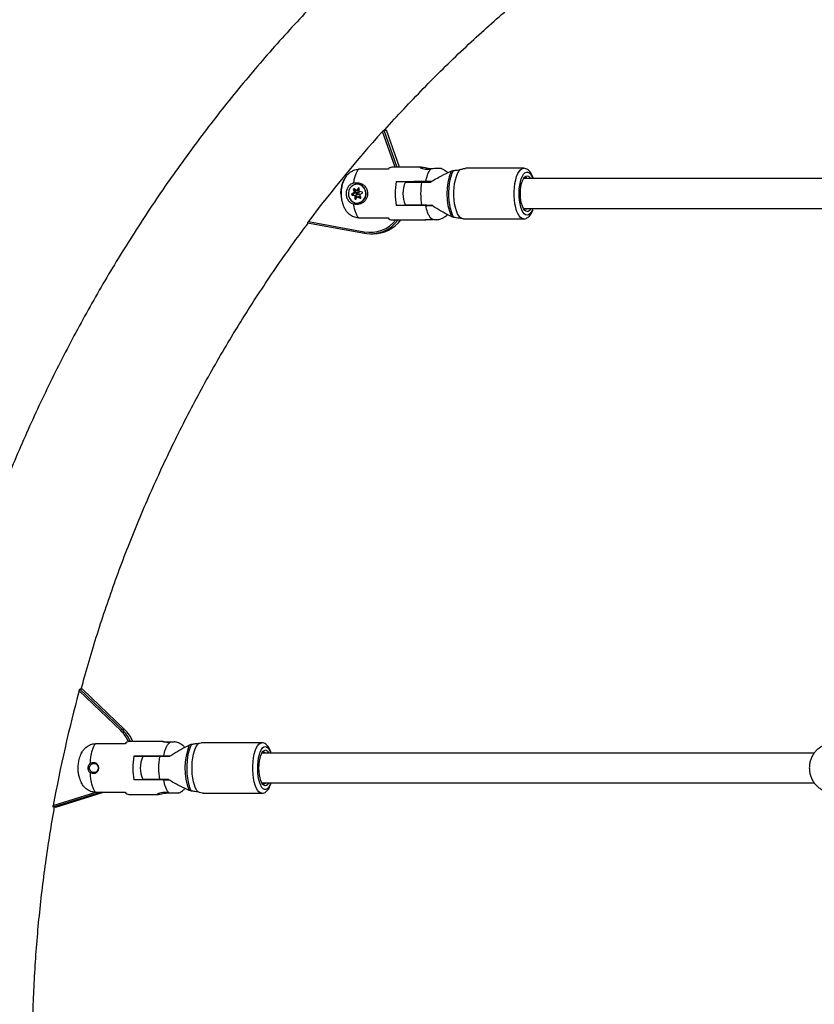
# Model space of a CAD drawing. Units: inches. Extents: x 312 to 919, y 218 to 759.
# Drawn here: x 473 to 489, y 454 to 475 of the extents above; entities that cross this region are included whole.
import ezdxf

# ---------------------------------------------------------------- set-up
doc = ezdxf.new("R2010")
doc.units = ezdxf.units.IN
doc.header["$MEASUREMENT"] = 0
doc.header["$PDSIZE"] = -1
doc.layers.add('CONTOUR', color=7, linetype='Continuous')
doc.layers.add('DIM_IMP_BORDURE', color=7, linetype='Continuous')
doc.styles.add('DIM', font='romans.shx')
doc.dimstyles.new('Implantation (Pied-mètre)', dxfattribs={"dimscale": 96, "dimtxt": 0.09375, "dimasz": 0.125, "dimexe": 0.125, "dimexo": 0.125, "dimgap": 0.03, "dimtad": 1, "dimdec": 3, "dimzin": 0, "dimdsep": 46, "dimlunit": 4, "dimtxsty": 'DIM', "dimblk1": 'OBLIQUE', "dimblk2": 'OBLIQUE', "dimsah": 1, "dimcen": 0.089844, "dimdle": 0.125, "dimclrt": 7, "dimadec": 0, "dimazin": 0, "dimtfac": 1, "dimtdec": 0, "dimtofl": 0, "dimtmove": 0, "dimatfit": 3, "dimldrblk": 'OBLIQUE', "dimfxl": 1, "dimfrac": 2, "dimtolj": 1, "dimtzin": 0, "dimarcsym": 0})

# ---------------------------------------------------------------- blocks, each defined once
blk = doc.blocks.new('_OBLIQUE')
at = {"color": 0, "linetype": 'ByBlock'}
blk.add_line((-0.5, -0.5), (0.5, 0.5), dxfattribs=at)
blk = doc.blocks.new('*D8')
at = {"layer": 'Defpoints', "color": 0}
for p in [(868.248, 474.796), (328.63, 422.383), (328.63, 234.186)]:
    blk.add_point(p, dxfattribs=at)
at = {"layer": 'DIM_IMP_BORDURE', "color": 0, "lineweight": -2}
for p, q in [((868.248, 458.546), (868.248, 217.936)), ((328.63, 406.133), (328.63, 217.936)), ((884.498, 234.186), (312.38, 234.186))]:
    blk.add_line(p, q, dxfattribs=at)
at = {"layer": 'DIM_IMP_BORDURE', "color": 0, "lineweight": -2, "xscale": 16.25, "yscale": 16.25, "zscale": 16.25, "rotation": 180}
blk.add_blockref('_OBLIQUE', (328.63, 234.186), dxfattribs=at)
at = {"layer": 'DIM_IMP_BORDURE', "color": 0, "lineweight": -2, "xscale": 16.25, "yscale": 16.25, "zscale": 16.25}
blk.add_blockref('_OBLIQUE', (868.248, 234.186), dxfattribs=at)
at = {"layer": 'DIM_IMP_BORDURE', "color": 7, "insert": (598.439, 247.354), "char_height": 12.1875, "attachment_point": 5, "style": 'DIM'}
blk.add_mtext("\\A1;45' [13.706m]", dxfattribs=at)

msp = doc.modelspace()

# ---------------------------------------------------------------- linework, layer by layer
at = {"layer": 'CONTOUR'}
for p, q in [((480.51524, 471.96147), (480.25102, 472.7073)), ((480.28086, 472.73325), (480.33303, 472.73325)), ((480.28086, 472.73325), (480.55426, 471.96147)), ((480.33303, 472.73325), (480.33359, 472.73246)), ((480.60643, 471.96147), (480.33303, 472.73325)), ((480.60708, 471.96147), (480.33391, 472.73258)), ((480.36706, 471.91716), (479.74976, 471.91716)), ((481.04869, 471.96147), (480.44859, 471.96147)), ((483.20002, 471.93835), (481.98459, 471.93834)), ((480.53718, 471.66029), (480.90709, 471.66029)), ((480.53718, 471.66029), (481.15448, 471.66029)), ((481.1708, 471.66029), (480.90709, 471.66029)), ((480.90709, 471.66029), (480.90896, 471.65029)), ((479.64278, 471.49216), (479.66344, 471.43346)), ((479.67243, 471.49216), (479.64278, 471.49216)), ((479.70883, 471.4751), (479.6585, 471.50657)), ((479.67243, 471.49216), (479.69308, 471.43346)), ((479.70956, 471.47489), (479.73921, 471.47489)), ((479.74745, 471.52412), (479.71069, 471.47547)), ((479.74034, 471.47547), (479.71069, 471.47547)), ((479.72453, 471.60714), (479.72076, 471.60714)), ((479.76687, 471.51058), (479.74034, 471.47547)), ((479.76441, 471.52412), (479.74745, 471.52412)), ((479.76679, 471.45385), (479.76687, 471.51664)), ((481.06812, 471.65029), (481.25025, 471.65029)), ((479.6628, 471.43154), (479.61238, 471.40022)), ((479.64203, 471.40022), (479.61238, 471.40022)), ((479.61609, 471.37833), (479.67351, 471.36829)), ((479.64574, 471.37833), (479.61609, 471.37833)), ((479.69245, 471.43154), (479.64203, 471.40022)), ((479.64574, 471.37833), (479.70316, 471.36829)), ((479.69245, 471.43154), (479.6628, 471.43154)), ((479.69308, 471.43346), (479.66344, 471.43346)), ((479.70316, 471.36829), (479.67351, 471.36829)), ((479.67473, 471.36673), (479.67465, 471.30394)), ((479.69972, 471.30394), (479.67465, 471.30394)), ((479.70438, 471.36673), (479.67473, 471.36673)), ((479.69407, 471.29646), (479.73084, 471.34511)), ((479.70438, 471.36673), (479.70431, 471.31)), ((479.75041, 471.42998), (479.72076, 471.42998)), ((479.72076, 471.39061), (479.75041, 471.39061)), ((479.76161, 471.34569), (479.73197, 471.34569)), ((479.7327, 471.34548), (479.78303, 471.31401)), ((479.76234, 471.34548), (479.7327, 471.34548)), ((479.76234, 471.34548), (479.79932, 471.32236)), ((479.82543, 471.44225), (479.76802, 471.4523)), ((479.79874, 471.32842), (479.77809, 471.38712)), ((479.77873, 471.38904), (479.82914, 471.42036)), ((479.794, 471.31401), (479.78303, 471.31401)), ((479.72076, 471.21344), (479.72453, 471.21344)), ((481.15448, 471.16029), (480.53718, 471.16029)), ((480.90896, 471.17029), (480.90709, 471.16029)), ((481.06812, 471.17029), (481.27491, 471.17029)), ((481.1708, 471.17029), (481.1708, 471.16029)), ((479.74976, 470.90342), (480.36706, 470.90343)), ((480.44859, 470.85911), (481.1609, 470.85911)), ((481.94717, 470.88224), (483.20003, 470.88224)), ((478.68741, 470.79772), (479.87248, 470.58214)), ((478.70207, 470.82563), (479.87155, 470.61289)), ((479.87272, 470.58212), (479.87248, 470.58214)), ((480.0012, 470.57053), (480.05337, 470.57053)), ((474.78107, 460.19378), (473.91237, 461.02218)), ((473.98026, 461.05614), (473.92809, 461.05614)), ((473.92809, 461.05614), (474.80844, 460.21664)), ((473.98026, 461.05614), (473.98099, 461.05539)), ((474.86061, 460.21664), (473.98026, 461.05614)), ((474.86133, 460.2164), (473.98124, 461.05565)), ((474.86061, 460.21664), (474.80844, 460.21664)), ((474.86061, 460.21664), (474.86133, 460.2164)), ((475.67139, 459.96147), (474.95071, 459.96147)), ((476.42847, 459.93225), (476.46474, 459.93737)), ((477.72826, 459.93834), (476.46472, 459.93834)), ((474.87524, 459.91715), (474.25068, 459.91715)), ((475.39866, 459.66029), (475.05628, 459.66029)), ((475.05628, 459.66029), (475.68084, 459.66029)), ((475.68257, 459.66029), (475.39866, 459.66029)), ((475.39866, 459.66029), (475.40039, 459.65029)), ((475.79942, 459.65029), (475.59087, 459.65029)), ((475.67029, 459.66029), (475.68257, 459.66029)), ((474.2677, 459.50871), (474.22145, 459.50871)), ((474.26439, 459.51133), (474.26052, 459.50871)), ((474.22145, 459.31186), (474.26743, 459.31186)), ((474.26052, 459.31186), (474.26511, 459.30878)), ((475.68085, 459.16029), (475.05628, 459.16029)), ((475.40039, 459.17029), (475.39866, 459.16029)), ((475.77455, 459.17029), (475.59087, 459.17029)), ((475.68257, 459.17029), (475.68257, 459.16029)), ((473.37117, 458.62574), (474.25959, 458.90342)), ((474.37066, 458.90342), (473.37139, 458.59109)), ((473.42356, 458.59109), (474.42283, 458.90342)), ((473.424, 458.59117), (474.42303, 458.90342)), ((474.25068, 458.90342), (474.87524, 458.90342)), ((474.95071, 458.8591), (475.55787, 458.85911)), ((476.50247, 458.88224), (477.72826, 458.88224)), ((473.42356, 458.59109), (473.37139, 458.59109))]:
    msp.add_line(p, q, dxfattribs=at)
at = {"layer": 'CONTOUR', "flags": 128}
for points in [[(481.74432, 470.91315), (481.71712, 470.96507), (481.69323, 471.02759), (481.67321, 471.09924), (481.65754, 471.17831), (481.64659, 471.2629), (481.64063, 471.35101), (481.63979, 471.44053), (481.6441, 471.52933), (481.65345, 471.61529), (481.66762, 471.69636), (481.68627, 471.77062), (481.70896, 471.83629), (481.73515, 471.8918)], [(481.90936, 470.88833), (481.87747, 470.90885), (481.8473, 470.9433), (481.81967, 470.99071), (481.79536, 471.04977), (481.77505, 471.11884), (481.75929, 471.196), (481.74853, 471.27911), (481.74305, 471.36586), (481.74303, 471.45385), (481.74844, 471.54063), (481.75916, 471.62378), (481.77487, 471.70101), (481.79514, 471.77017), (481.81941, 471.82934), (481.84701, 471.87688), (481.87716, 471.91145)], [(483.20002, 470.88224), (483.16763, 470.88944), (483.13612, 470.91085), (483.10636, 470.94589), (483.07915, 470.99359), (483.05523, 471.05265), (483.03527, 471.12148), (483.0198, 471.19818), (483.00924, 471.28067), (483.00389, 471.36669), (483.00389, 471.4539), (483.00924, 471.53992), (483.0198, 471.62241), (483.03527, 471.69911), (483.05523, 471.76793), (483.07914, 471.827), (483.10636, 471.8747), (483.13612, 471.90973), (483.16763, 471.93114), (483.19997, 471.93835)], [(481.2681, 471.66029), (481.24443, 471.66029), (481.20643, 471.66029), (481.176, 471.66029), (481.15682, 471.66029), (481.15112, 471.66029)], [(483.27309, 470.96098), (483.24319, 470.9682), (483.21425, 470.98963), (483.1872, 471.02458), (483.16291, 471.07193), (483.14217, 471.13015), (483.12563, 471.19738), (483.11383, 471.27145), (483.10715, 471.34998), (483.1058, 471.43045), (483.10983, 471.51028), (483.11911, 471.58688), (483.13334, 471.65782), (483.15205, 471.7208), (483.17466, 471.77379), (483.20043, 471.81511), (483.22854, 471.84341), (483.25808, 471.8578), (483.2881, 471.8578), (483.31764, 471.84341), (483.34575, 471.81511), (483.37152, 471.77379), (483.3923, 471.72585)], [(483.27309, 471.03628), (483.2459, 471.04346), (483.21975, 471.06475), (483.19565, 471.09931), (483.17452, 471.14583), (483.15719, 471.2025), (483.14431, 471.26716), (483.13637, 471.33733), (483.1337, 471.41029), (483.13637, 471.48326), (483.14431, 471.55342), (483.15719, 471.61809), (483.17452, 471.67476), (483.19565, 471.72128), (483.21975, 471.75584), (483.2459, 471.77712), (483.27309, 471.78431), (483.30029, 471.77712), (483.32644, 471.75584), (483.34637, 471.72846)], [(479.60267, 471.56029), (479.56956, 471.52034), (479.54766, 471.47223), (479.5386, 471.41952), (479.54305, 471.36612), (479.56068, 471.31601), (479.59018, 471.27288), (479.62937, 471.23995), (479.67533, 471.21965), (479.72467, 471.21349), (479.77371, 471.22192), (479.81883, 471.24433), (479.85667, 471.27904), (479.88444, 471.32349), (479.90006, 471.37438), (479.90239, 471.42793), (479.89125, 471.48017), (479.86746, 471.52723), (479.83279, 471.56561), (479.78982, 471.59248), (479.74172, 471.60584), (479.69207, 471.60469), (479.64454, 471.58912), (479.60267, 471.56029)], [(479.67185, 471.49822), (479.67173, 471.49569), (479.67243, 471.49216)], [(480.72964, 471.65029), (480.72991, 471.65029), (480.74006, 471.65029), (480.76464, 471.65029), (480.80299, 471.65029), (480.85405, 471.65029), (480.91644, 471.65029), (480.98845, 471.65029), (481.06812, 471.65029)], [(479.70895, 471.42529), (479.70453, 471.41927), (479.70259, 471.41188), (479.7034, 471.40425), (479.70687, 471.39754), (479.71244, 471.39277), (479.71929, 471.39067), (479.72635, 471.39155), (479.73257, 471.39529), (479.73699, 471.40131), (479.73894, 471.4087), (479.73812, 471.41633), (479.73466, 471.42304), (479.72908, 471.42781), (479.72224, 471.42991), (479.71517, 471.42903), (479.70895, 471.42529)], [(481.1708, 471.17029), (481.12038, 471.17029), (481.03705, 471.17029), (480.96004, 471.17029), (480.89147, 471.17029), (480.83321, 471.17029), (480.78684, 471.17029), (480.75362, 471.17029), (480.73447, 471.17029), (480.72991, 471.17029), (480.74006, 471.17029), (480.76464, 471.17029), (480.80299, 471.17029), (480.85405, 471.17029), (480.91644, 471.17029), (480.98845, 471.17029), (481.06812, 471.17029)], [(481.1708, 471.17029), (481.15532, 471.17029), (481.13148, 471.17029), (481.12113, 471.17029), (481.12527, 471.17029), (481.14351, 471.17029), (481.17405, 471.17029), (481.2139, 471.17029), (481.25918, 471.17029), (481.27483, 471.17029)], [(483.23656, 471.07565), (483.21063, 471.08296), (483.20179, 471.08892)], [(483.27785, 471.09452), (483.26249, 471.08296), (483.23656, 471.07565)], [(483.3919, 471.09366), (483.38327, 471.07193), (483.35898, 471.02458), (483.33193, 470.98963), (483.30299, 470.9682), (483.27309, 470.96098)], [(481.26876, 470.86987), (481.24007, 470.86737), (481.20404, 470.86316), (481.17493, 470.85995), (481.15674, 470.85918), (481.15114, 470.86109), (481.15832, 470.86486), (481.178, 470.86898), (481.20823, 470.8716), (481.24478, 470.87151), (481.28343, 470.86887), (481.30533, 470.86661), (481.30533, 470.86661)], [(477.72823, 458.88224), (477.69764, 458.88944), (477.66785, 458.91085), (477.63971, 458.94588), (477.61398, 458.99358), (477.59137, 459.05265), (477.5725, 459.12147), (477.55787, 459.19817), (477.54789, 459.28066), (477.54284, 459.36668), (477.54284, 459.4539), (477.54789, 459.53992), (477.55787, 459.6224), (477.5725, 459.69911), (477.59137, 459.76793), (477.61398, 459.827), (477.63971, 459.8747), (477.66785, 459.90973), (477.69764, 459.93114), (477.72826, 459.93834)], [(476.2585, 458.92878), (476.23374, 458.98429), (476.21229, 459.04996), (476.19466, 459.12422), (476.18126, 459.20529), (476.17242, 459.29125), (476.16835, 459.38005), (476.16914, 459.46957), (476.17478, 459.55768), (476.18513, 459.64228), (476.19994, 459.72134), (476.21887, 459.79299), (476.24146, 459.85551), (476.26717, 459.90743)], [(476.39803, 458.90913), (476.36952, 458.94371), (476.34343, 458.99124), (476.32049, 459.05041), (476.30132, 459.11957), (476.28647, 459.1968), (476.27634, 459.27996), (476.27122, 459.36673), (476.27124, 459.45472), (476.27642, 459.54147), (476.28659, 459.62458), (476.30149, 459.70174), (476.3207, 459.77081), (476.34368, 459.82987), (476.36979, 459.87728), (476.39832, 459.91173), (476.42847, 459.93225)], [(477.91439, 459.09396), (477.89501, 459.04679), (477.87065, 459.00547), (477.84407, 458.97717), (477.81615, 458.96279), (477.78776, 458.96279), (477.75984, 458.97717), (477.73326, 459.00547), (477.7089, 459.04679), (477.68752, 459.09979), (477.66983, 459.16277), (477.65638, 459.2337), (477.64761, 459.31031), (477.6438, 459.39013), (477.64507, 459.4706), (477.65138, 459.54913), (477.66254, 459.6232), (477.67818, 459.69043), (477.69779, 459.74865), (477.72075, 459.796), (477.74632, 459.83095), (477.77368, 459.85238), (477.80195, 459.8596), (477.80195, 459.8596)], [(477.87186, 459.09322), (477.85239, 459.06474), (477.82766, 459.04346), (477.80195, 459.03627), (477.77624, 459.04346), (477.75152, 459.06474), (477.72874, 459.09931), (477.70877, 459.14582), (477.69238, 459.2025), (477.6802, 459.26716), (477.6727, 459.33732), (477.67017, 459.41029), (477.6727, 459.48326), (477.6802, 459.55342), (477.69238, 459.61808), (477.70877, 459.67476), (477.72874, 459.72127), (477.75152, 459.75583), (477.77624, 459.77712), (477.80195, 459.7843), (477.80195, 459.7843)], [(477.73652, 459.73495), (477.74059, 459.73762), (477.76511, 459.74493)], [(477.76511, 459.74493), (477.78962, 459.73762), (477.80385, 459.72636)], [(477.80195, 459.8596), (477.83022, 459.85238), (477.85758, 459.83095), (477.88315, 459.796), (477.90612, 459.74865), (477.91451, 459.72625)], [(475.59087, 459.65029), (475.51035, 459.65029), (475.43721, 459.65029), (475.37345, 459.65029), (475.3208, 459.65029), (475.28071, 459.65029), (475.25426, 459.65029), (475.24218, 459.65029), (475.24142, 459.65029)], [(475.81448, 459.66029), (475.80071, 459.66029), (475.75969, 459.66029), (475.72124, 459.66029), (475.69, 459.66029), (475.66974, 459.66029), (475.66289, 459.66029), (475.67029, 459.66029)], [(474.16977, 459.32876), (474.14446, 459.35606), (474.13087, 459.39162), (474.13107, 459.43003), (474.14503, 459.46542), (474.17063, 459.49243), (474.20396, 459.50693), (474.23995, 459.50671), (474.27313, 459.49182), (474.29844, 459.46451), (474.31203, 459.42895), (474.31183, 459.39054), (474.29787, 459.35515), (474.27228, 459.32814), (474.23894, 459.31365), (474.20295, 459.31386), (474.16977, 459.32876)], [(475.59087, 459.17029), (475.51035, 459.17029), (475.43721, 459.17029), (475.37345, 459.17029), (475.3208, 459.17029), (475.28071, 459.17029), (475.25426, 459.17029), (475.24218, 459.17029), (475.2448, 459.17029), (475.26205, 459.17029), (475.29345, 459.17029), (475.33815, 459.17029), (475.39493, 459.17029), (475.46224, 459.17029), (475.53824, 459.17029), (475.62087, 459.17029), (475.68257, 459.17029)], [(475.68257, 459.17029), (475.66504, 459.17029), (475.64208, 459.17029), (475.63272, 459.17029), (475.63787, 459.17029), (475.65703, 459.17029), (475.68833, 459.17029), (475.7287, 459.17029), (475.77418, 459.17029), (475.77439, 459.17029)]]:
    msp.add_lwpolyline(points, dxfattribs=at)
at = {"layer": 'CONTOUR'}
for centre, radius, start, end in [((501.58886, 453.56393), 28.66656, 138.102954, 142.975639), ((480.45655, 471.84967), 0.11209, 94.073339, 142.978944), ((482.85962, 471.41187), 1.26401, 158.392022, 202.409093), ((481.89861, 471.41029), 1.38419, 169.594704, 190.405382), ((483.23672, 471.69001), 0.05437, 45.623784, 129.982476), ((479.65312, 471.49666), 0.01128, 61.555559, 203.50381), ((479.70956, 471.47628), 0.00139, 238.122612, 324.197528), ((479.71018, 471.40873), 0.19893, 311.73777, 85.86543), ((479.73919, 471.4763), 0.00142, 270.492515, 323.779767), ((479.75604, 471.51746), 0.01087, 355.689434, 142.169387), ((481.26923, 471.41029), 0.59055, 156.021155, 180.000043), ((482.56485, 471.41029), 1.51585, 170.890226, 189.10986), ((479.61887, 471.39006), 0.01206, 122.539017, 256.680563), ((479.64852, 471.39006), 0.01206, 122.539017, 256.680563), ((479.6619, 471.4329), 0.00163, 303.361097, 20.045069), ((479.67319, 471.36678), 0.00154, 358.288474, 78.134287), ((479.68549, 471.30313), 0.01087, 175.689434, 322.169387), ((479.69155, 471.4329), 0.00163, 303.361097, 20.045069), ((479.70284, 471.36678), 0.00154, 358.288474, 78.134287), ((479.72376, 471.38764), 0.1742, 270.252887, 313.023337), ((479.73196, 471.3443), 0.00139, 58.122612, 144.197528), ((479.74938, 471.41029), 0.01971, 273.001043, 86.998832), ((479.76161, 471.34432), 0.00138, 57.78186, 89.866341), ((479.76833, 471.45381), 0.00154, 178.288474, 258.134287), ((479.77962, 471.38768), 0.00163, 123.361097, 200.045069), ((479.7884, 471.32393), 0.01128, 241.555559, 23.50381), ((479.82266, 471.43052), 0.01206, 302.539017, 76.680563), ((481.26923, 471.41029), 0.59055, 180.000043, 203.978931), ((483.25771, 471.13321), 0.09814, 279.017284, 337.222395), ((479.99391, 471.29713), 0.6951, 259.861579, 320.938179), ((480.00034, 471.29658), 0.72577, 259.872115, 322.931718), ((480.05078, 471.29933), 0.72881, 270.203207, 322.841322), ((480.45403, 470.96627), 0.1073, 215.853211, 267.09455), ((479.90975, 470.59865), 0.04076, 159.560894, 203.898044), ((502.25853, 453.36124), 29.36315, 164.876333, 169.671628), ((474.84705, 460.14258), 0.08352, 117.541396, 142.190691), ((474.28455, 459.67403), 0.7188, 23.537507, 46.309611), ((474.29013, 459.67412), 0.75031, 22.518066, 46.307504), ((474.3423, 459.67412), 0.75031, 22.51807, 46.307504), ((474.95951, 459.86006), 0.10178, 94.963028, 145.884177), ((477.455, 459.40868), 1.3308, 158.770598, 200.472179), ((477.78611, 459.69378), 0.0919, 22.203845, 80.076154), ((476.52863, 459.41029), 1.49342, 170.363301, 189.636784), ((475.781, 459.41029), 0.59055, 156.021155, 203.978931), ((477.1749, 459.41029), 1.6021, 171.384534, 188.615552), ((477.76578, 459.12657), 0.05032, 234.456637, 323.565887), ((474.95672, 458.95576), 0.09684, 212.714122, 266.438705)]:
    msp.add_arc(centre, radius, start, end, dxfattribs=at)
for points, knots in [([(481.04186, 477.48264), (480.9579, 477.41013), (480.7181, 477.20303), (480.32859, 476.854), (479.87602, 476.43276), (479.43185, 476.00227), (478.99612, 475.56288), (478.56904, 475.11471), (478.15076, 474.65794), (477.74146, 474.19276), (477.3413, 473.71936), (476.95043, 473.23791), (476.56901, 472.74861), (476.1972, 472.25165), (475.83513, 471.74723), (475.48296, 471.23555), (475.14082, 470.7168), (474.80884, 470.19121), (474.48717, 469.65896), (474.17592, 469.12029), (473.87523, 468.57538), (473.5852, 468.02448), (473.30596, 467.46778), (473.03762, 466.90551), (472.78027, 466.3379), (472.53404, 465.76517), (472.299, 465.18754), (472.07526, 464.60524), (471.86291, 464.01851), (471.66203, 463.42758), (471.47269, 462.83268), (471.29498, 462.23404), (471.12896, 461.63191), (470.9747, 461.02652), (470.83226, 460.41811), (470.70171, 459.80693), (470.58308, 459.19321), (470.47643, 458.5772), (470.38179, 457.95914), (470.29922, 457.33927), (470.22874, 456.71785), (470.17037, 456.09512), (470.12415, 455.47132), (470.09008, 454.8467), (470.06819, 454.22152), (470.05848, 453.59601), (470.06096, 452.97042), (470.07562, 452.34501), (470.10246, 451.72002), (470.14147, 451.0957), (470.19263, 450.4723), (470.25593, 449.85006), (470.33133, 449.22923), (470.41881, 448.61005), (470.51834, 447.99277), (470.62987, 447.37764), (470.75336, 446.7649), (470.88876, 446.15479), (471.03601, 445.54756), (471.19507, 444.94344), (471.36586, 444.34267), (471.54832, 443.74549), (471.74238, 443.15214), (471.94795, 442.56286), (472.16496, 441.97787), (472.39332, 441.39741), (472.63295, 440.82171), (472.88373, 440.251), (473.14559, 439.68549), (473.4184, 439.12543), (473.70207, 438.57102), (473.99648, 438.02249), (474.30152, 437.48005), (474.61706, 436.94393), (474.94297, 436.41432), (475.27914, 435.89145), (475.62542, 435.37552), (475.98168, 434.86673), (476.34778, 434.36528), (476.72357, 433.87138), (477.1089, 433.38522), (477.50362, 432.90698), (477.90757, 432.43687), (478.3206, 431.97506), (478.74254, 431.52174), (479.17322, 431.07709), (479.61247, 430.64128), (480.06011, 430.21448), (480.50801, 429.80425), (480.83706, 429.51415), (481.01341, 429.36249), (481.04186, 429.33803)], [0, 0, 0, 0, 0.00614178, 0.01754241, 0.02894335, 0.04034463, 0.05174623, 0.06314815, 0.07455041, 0.08595299, 0.09735589, 0.10875912, 0.12016266, 0.13156651, 0.14297067, 0.15437513, 0.16577989, 0.17718495, 0.18859029, 0.19999591, 0.21140181, 0.22280797, 0.2342144, 0.24562107, 0.25702799, 0.26843515, 0.27984254, 0.29125014, 0.30265796, 0.31406598, 0.32547419, 0.33688258, 0.34829114, 0.35969987, 0.37110875, 0.38251778, 0.39392694, 0.40533622, 0.41674561, 0.42815511, 0.43956469, 0.45097436, 0.46238409, 0.47379389, 0.48520373, 0.4966136, 0.50802351, 0.51943342, 0.53084334, 0.54225324, 0.55366312, 0.56507297, 0.57648277, 0.58789252, 0.5993022, 0.6107118, 0.62212132, 0.63353073, 0.64494004, 0.65634923, 0.66775828, 0.67916719, 0.69057595, 0.70198455, 0.71339298, 0.72480123, 0.73620928, 0.74761714, 0.75902478, 0.7704322, 0.7818394, 0.79324636, 0.80465308, 0.81605954, 0.82746574, 0.83887167, 0.85027733, 0.86168271, 0.8730878, 0.88449259, 0.89589709, 0.90730128, 0.91870516, 0.93010872, 0.94151197, 0.95291489, 0.96431749, 0.97571977, 0.98712171, 0.99792272, 1, 1, 1, 1]), ([(480.28939, 472.73325), (480.29224, 472.73648), (480.42486, 472.88732), (480.6955, 473.17808), (481.10181, 473.60462), (481.51779, 474.02138), (481.94188, 474.42946), (482.36675, 474.82126), (482.69236, 475.10988), (482.87348, 475.26585), (482.91395, 475.30069)], [0, 0, 0, 0, 0.00350905, 0.16370144, 0.32389951, 0.48410333, 0.64431293, 0.80452839, 0.95632839, 1, 1, 1, 1]), ([(480.25102, 472.7073), (480.254, 472.71052), (480.25996, 472.71697), (480.26889, 472.72538), (480.276, 472.73111), (480.27957, 472.73311), (480.28062, 472.73322), (480.28086, 472.73325)], [0, 0, 0, 0, 0.25109818, 0.50275691, 0.73642491, 0.94173724, 1, 1, 1, 1]), ([(479.38764, 471.37521), (479.38659, 471.38148), (479.37977, 471.4225), (479.38912, 471.49998), (479.40822, 471.60299), (479.44263, 471.69158), (479.48508, 471.76393), (479.54142, 471.83276), (479.62055, 471.89183), (479.69926, 471.91562), (479.7411, 471.91689), (479.74976, 471.91716)], [0, 0, 0, 0, 0.0256179, 0.16767769, 0.30872959, 0.44962498, 0.55122262, 0.65271647, 0.81804097, 0.96234067, 1, 1, 1, 1]), ([(479.74976, 471.91716), (479.7379, 471.90161), (479.71418, 471.87051), (479.68377, 471.80211), (479.65802, 471.72138), (479.64632, 471.65843), (479.64046, 471.62696)], [0, 0, 0, 0, 0.25008371, 0.50016741, 0.75008371, 1, 1, 1, 1]), ([(481.27344, 471.92658), (481.25234, 471.92895), (481.20274, 471.9345), (481.1343, 471.94865), (481.07794, 471.95912), (481.04328, 471.96291), (481.03781, 471.9597), (481.03524, 471.9582)], [0, 0, 0, 0, 0.18915754, 0.44464745, 0.63628849, 0.82883949, 1, 1, 1, 1]), ([(481.03852, 471.954), (481.03915, 471.95284), (481.04129, 471.94887), (481.06599, 471.93818), (481.1133, 471.92631), (481.18314, 471.91961), (481.23848, 471.92384), (481.26615, 471.92596)], [0, 0, 0, 0, 0.07946219, 0.27243574, 0.49792041, 0.74897676, 1, 1, 1, 1]), ([(481.15448, 471.6603), (481.16609, 471.70952), (481.18495, 471.78956), (481.22351, 471.8713), (481.24941, 471.90867), (481.2641, 471.92384), (481.26615, 471.92596)], [0, 0, 0, 0, 0.42505265, 0.69098841, 0.95692418, 1, 1, 1, 1]), ([(481.25025, 471.65029), (481.32878, 471.69621), (481.47057, 471.77912), (481.61845, 471.84704), (481.68444, 471.87735)], [0, 0, 0, 0, 0.55381494, 1, 1, 1, 1]), ([(481.48114, 471.9323), (481.48195, 471.93232), (481.48527, 471.9324), (481.46836, 471.93211), (481.43029, 471.93243), (481.37253, 471.93236), (481.31414, 471.93042), (481.27872, 471.92713), (481.26615, 471.92595)], [0, 0, 0, 0, 0.06568423, 0.26802604, 0.47908097, 0.68981213, 0.88993053, 1, 1, 1, 1]), ([(481.61529, 471.84435), (481.61062, 471.84911), (481.59495, 471.86509), (481.55783, 471.89275), (481.51811, 471.91878), (481.48919, 471.92864), (481.48084, 471.93148)], [0, 0, 0, 0, 0.12848302, 0.43146599, 0.83596164, 1, 1, 1, 1]), ([(481.68444, 471.87735), (481.69656, 471.88195), (481.71386, 471.88851), (481.73025, 471.89104), (481.73515, 471.8918)], [0, 0, 0, 0, 0.70063469, 1, 1, 1, 1]), ([(481.73515, 471.8918), (481.7605, 471.89535), (481.81166, 471.90251), (481.8552, 471.90845), (481.87716, 471.91145)], [0, 0, 0, 0, 0.495644028, 1, 1, 1, 1]), ([(481.87716, 471.91145), (481.90185, 471.91965), (481.94759, 471.93482), (481.97295, 471.93645), (481.98462, 471.9372)], [0, 0, 0, 0, 0.53990399, 1, 1, 1, 1]), ([(483.40322, 471.72279), (483.40288, 471.72407), (483.39641, 471.74829), (483.37928, 471.78927), (483.35188, 471.84224), (483.32008, 471.88321), (483.28537, 471.91331), (483.24772, 471.93141), (483.21806, 471.9396), (483.20238, 471.93772), (483.19993, 471.93743)], [0, 0, 0, 0, 0.01013594, 0.19257276, 0.38003867, 0.5525077, 0.70522846, 0.8434916, 0.97548944, 1, 1, 1, 1]), ([(479.48569, 471.761), (479.47463, 471.74302), (479.44299, 471.69157), (479.40871, 471.59914), (479.38873, 471.49384), (479.38438, 471.39891), (479.39045, 471.31403), (479.40342, 471.24599), (479.42207, 471.18482), (479.44622, 471.12752), (479.46729, 471.084), (479.48296, 471.06368), (479.48409, 471.06221)], [0, 0, 0, 0, 0.08918926, 0.25528939, 0.39693177, 0.52181294, 0.63299769, 0.73897659, 0.80598972, 0.88958998, 0.99203787, 1, 1, 1, 1]), ([(481.26808, 471.66029), (481.25672, 471.66029), (481.21788, 471.66029), (481.18075, 471.66029), (481.15449, 471.66029)], [0, 0, 0, 0, 0.29267588, 1, 1, 1, 1]), ([(490.74639, 471.7228), (490.58393, 471.7228), (490.23606, 471.7228), (489.68952, 471.7228), (489.09588, 471.7228), (488.46655, 471.7228), (487.80127, 471.7228), (487.09969, 471.7228), (486.36619, 471.7228), (485.60091, 471.7228), (484.80391, 471.7228), (483.99807, 471.72279), (483.45612, 471.72279), (483.19324, 471.72279)], [0, 0, 0, 0, 0.065801542, 0.140902165, 0.220497104, 0.304586338, 0.393169842, 0.486247599, 0.583819615, 0.684023888, 0.788563386, 0.897438181, 1, 1, 1, 1]), ([(479.64046, 471.62696), (479.61898, 471.61864), (479.57774, 471.60267), (479.53121, 471.55249), (479.5, 471.48952), (479.48764, 471.41376), (479.49833, 471.33414), (479.53316, 471.26324), (479.58369, 471.21406), (479.6237, 471.19966), (479.64046, 471.19363)], [0, 0, 0, 0, 0.12351329, 0.23715632, 0.3594944, 0.4919756, 0.63125507, 0.77101196, 0.90406635, 1, 1, 1, 1]), ([(479.64046, 471.62696), (479.65682, 471.63036), (479.70332, 471.64002), (479.779, 471.63268), (479.85575, 471.59625), (479.90872, 471.53774), (479.93732, 471.46821), (479.94398, 471.40105), (479.93243, 471.33754), (479.90583, 471.28128), (479.86216, 471.23162), (479.79817, 471.19459), (479.72016, 471.17911), (479.66536, 471.18909), (479.64046, 471.19363)], [0, 0, 0, 0, 0.05605099, 0.1593257, 0.26194473, 0.36510234, 0.43834452, 0.51193114, 0.57777125, 0.64481576, 0.7218356, 0.81319022, 0.91513803, 1, 1, 1, 1]), ([(479.74976, 470.90343), (479.71564, 470.90723), (479.64752, 470.91483), (479.55665, 470.97458), (479.5032, 471.02748), (479.48394, 471.06173), (479.48378, 471.06201)], [0, 0, 0, 0, 0.32330951, 0.64563509, 0.99707565, 1, 1, 1, 1]), ([(479.64046, 471.19363), (479.64632, 471.16215), (479.65802, 471.0992), (479.68377, 471.01847), (479.71418, 470.95007), (479.7379, 470.91897), (479.74976, 470.90342)], [0, 0, 0, 0, 0.24991629, 0.49983259, 0.74991629, 1, 1, 1, 1]), ([(481.30533, 470.86661), (481.28995, 470.87616), (481.26131, 470.89396), (481.22352, 470.94947), (481.18495, 471.03095), (481.16608, 471.11103), (481.15448, 471.16029)], [0, 0, 0, 0, 0.24354048, 0.45376575, 0.66399102, 1, 1, 1, 1]), ([(481.15449, 471.16029), (481.18906, 471.16029), (481.23373, 471.16029), (481.2794, 471.16029), (481.28973, 471.16029)], [0, 0, 0, 0, 0.77385155, 1, 1, 1, 1]), ([(481.69106, 470.93001), (481.63354, 470.95884), (481.51692, 471.01728), (481.37714, 471.10037), (481.29815, 471.1544), (481.27491, 471.17029)], [0, 0, 0, 0, 0.40719411, 0.82556076, 1, 1, 1, 1]), ([(483.20002, 470.88224), (483.211, 470.883), (483.23574, 470.88472), (483.27177, 470.89943), (483.30619, 470.92395), (483.33749, 470.95813), (483.36603, 471.00358), (483.38815, 471.05055), (483.39873, 471.08538), (483.4025, 471.09779)], [0, 0, 0, 0, 0.10878512, 0.24520974, 0.38521561, 0.53882861, 0.71149137, 0.89714443, 1, 1, 1, 1]), ([(483.20121, 471.09779), (483.46249, 471.09779), (484.00138, 471.09779), (484.80026, 471.0978), (485.58557, 471.0978), (486.32753, 471.0978), (487.02664, 471.0978), (487.68325, 471.0978), (488.29776, 471.0978), (488.87865, 471.0978), (489.42491, 471.0978), (489.93544, 471.0978), (490.32811, 471.0978), (490.55026, 471.0978), (490.61757, 471.0978)], [0, 0, 0, 0, 0.10385076, 0.21419559, 0.3191304, 0.41865527, 0.51277021, 0.60147524, 0.68477035, 0.76265553, 0.838447, 0.90830099, 0.97221749, 1, 1, 1, 1]), ([(481.38569, 470.8628), (481.38595, 470.8625), (481.38669, 470.86164), (481.37338, 470.86172), (481.34842, 470.86275), (481.323, 470.86471), (481.30798, 470.86635), (481.30533, 470.86664)], [0, 0, 0, 0, 0.1445664, 0.41063287, 0.67683366, 0.94295382, 1, 1, 1, 1]), ([(481.38513, 470.86487), (481.40036, 470.86621), (481.4419, 470.86988), (481.50215, 470.89451), (481.55791, 470.92738), (481.59321, 470.95405), (481.60742, 470.9684), (481.61056, 470.97157)], [0, 0, 0, 0, 0.182111193, 0.497033326, 0.753412871, 0.945451137, 1, 1, 1, 1]), ([(481.74432, 470.91315), (481.72927, 470.91651), (481.7117, 470.92044), (481.69366, 470.9288), (481.69106, 470.93001)], [0, 0, 0, 0, 0.855715772, 1, 1, 1, 1]), ([(481.90936, 470.88833), (481.89255, 470.8903), (481.85844, 470.89431), (481.8004, 470.90383), (481.76027, 470.9105), (481.74432, 470.91315)], [0, 0, 0, 0, 0.369124514, 0.749165639, 1, 1, 1, 1]), ([(481.94714, 470.88321), (481.94607, 470.88289), (481.93926, 470.88085), (481.92302, 470.88491), (481.90936, 470.88833)], [0, 0, 0, 0, 0.15829581, 1, 1, 1, 1]), ([(473.95468, 461.05614), (473.98858, 461.18121), (474.07435, 461.49761), (474.22526, 462.00143), (474.4057, 462.56777), (474.59811, 463.13), (474.8018, 463.68803), (475.01685, 464.24158), (475.24312, 464.79043), (475.48052, 465.33433), (475.72896, 465.87305), (475.98832, 466.40635), (476.25848, 466.934), (476.53934, 467.45577), (476.83078, 467.97144), (477.13265, 468.48078), (477.44485, 468.98354), (477.76715, 469.47961), (478.09981, 469.96843), (478.41038, 470.40755), (478.61435, 470.68029), (478.7004, 470.79536)], [0, 0, 0, 0, 0.0355515, 0.08993885, 0.14432706, 0.19871619, 0.25310631, 0.30749749, 0.36188977, 0.41628324, 0.47067793, 0.52507391, 0.57947124, 0.63386997, 0.68827016, 0.74267185, 0.7970751, 0.85147995, 0.90588645, 0.96029464, 1, 1, 1, 1]), ([(478.68756, 470.79772), (478.68708, 470.79798), (478.68613, 470.7985), (478.68735, 470.80252), (478.69042, 470.80855), (478.69539, 470.81652), (478.69981, 470.82255), (478.70207, 470.82563)], [0, 0, 0, 0, 0.184919585, 0.36952312, 0.562493044, 0.776229759, 1, 1, 1, 1]), ([(473.91237, 461.02218), (473.9136, 461.02639), (473.91605, 461.03483), (473.92041, 461.04583), (473.9244, 461.05333), (473.92688, 461.05595), (473.92787, 461.0561), (473.92809, 461.05614)], [0, 0, 0, 0, 0.25109818, 0.50275691, 0.73642491, 0.94173724, 1, 1, 1, 1]), ([(475.82047, 459.95397), (475.80762, 459.95261), (475.78191, 459.94989), (475.74206, 459.94818), (475.70707, 459.94944), (475.68018, 459.9531), (475.66417, 459.95762), (475.66114, 459.96106), (475.67165, 459.96189), (475.69409, 459.95979), (475.72592, 459.95582), (475.75723, 459.9519), (475.77667, 459.95075), (475.78282, 459.95039)], [0, 0, 0, 0, 0.09590709, 0.19187459, 0.2863904, 0.38062659, 0.47670318, 0.573919, 0.66981799, 0.76404502, 0.85875308, 0.95535941, 1, 1, 1, 1]), ([(475.68085, 459.66029), (475.69158, 459.70955), (475.70904, 459.78963), (475.74474, 459.87111), (475.77972, 459.92662), (475.80624, 459.94442), (475.82046, 459.95397)], [0, 0, 0, 0, 0.33600899, 0.54623425, 0.75645952, 1, 1, 1, 1]), ([(475.82047, 459.95394), (475.83248, 459.95513), (475.8565, 459.95751), (475.88261, 459.95872), (475.89768, 459.95901), (475.89765, 459.95824), (475.89764, 459.95794)], [0, 0, 0, 0, 0.27264661, 0.54529743, 0.81790024, 1, 1, 1, 1]), ([(476.1212, 459.84205), (476.10646, 459.85645), (476.07148, 459.89061), (476.00672, 459.92778), (475.94594, 459.95226), (475.90812, 459.95544), (475.89708, 459.95637)], [0, 0, 0, 0, 0.232928154, 0.552643737, 0.8694432, 1, 1, 1, 1]), ([(477.92464, 459.72279), (477.92462, 459.72286), (477.91885, 459.74583), (477.90313, 459.78569), (477.87739, 459.83911), (477.84728, 459.88066), (477.81414, 459.91117), (477.77788, 459.93088), (477.74818, 459.93786), (477.7317, 459.93826), (477.72826, 459.93834)], [0, 0, 0, 0, 0.00058653, 0.18322563, 0.37112618, 0.54658112, 0.6995034, 0.83623063, 0.96583517, 1, 1, 1, 1]), ([(473.96897, 459.73792), (473.96137, 459.72462), (473.93527, 459.67893), (473.90592, 459.59407), (473.88738, 459.4919), (473.88326, 459.39916), (473.88884, 459.31622), (473.90078, 459.24975), (473.91822, 459.19076), (473.93826, 459.13775), (473.95716, 459.10328), (473.96687, 459.08556)], [0, 0, 0, 0, 0.07081246, 0.24318169, 0.39200749, 0.52359366, 0.64073268, 0.75234353, 0.82221347, 0.90858988, 1, 1, 1, 1]), ([(473.96308, 459.72714), (473.96975, 459.73894), (473.9888, 459.77261), (474.0401, 459.83224), (474.11982, 459.89191), (474.19959, 459.91561), (474.24192, 459.91689), (474.25068, 459.91715)], [0, 0, 0, 0, 0.10964873, 0.31304245, 0.64006893, 0.92550651, 1, 1, 1, 1]), ([(474.25068, 459.91715), (474.23971, 459.90159), (474.21777, 459.87048), (474.18923, 459.80154), (474.16548, 459.71849), (474.14622, 459.61768), (474.14, 459.54167), (474.13667, 459.50088)], [0, 0, 0, 0, 0.19049332, 0.38098664, 0.5769716, 0.77295655, 1, 1, 1, 1]), ([(475.79942, 459.65029), (475.8224, 459.666), (475.89994, 459.719), (476.03944, 459.80225), (476.15572, 459.86091), (476.21451, 459.89057)], [0, 0, 0, 0, 0.17233769, 0.58154268, 1, 1, 1, 1]), ([(476.21451, 459.89057), (476.22873, 459.89636), (476.24682, 459.90373), (476.26358, 459.90678), (476.26717, 459.90743)], [0, 0, 0, 0, 0.78611662, 1, 1, 1, 1]), ([(476.26717, 459.90743), (476.29228, 459.91169), (476.34311, 459.92032), (476.39567, 459.92858), (476.42084, 459.93139), (476.42847, 459.93225)], [0, 0, 0, 0, 0.4047797, 0.81944771, 1, 1, 1, 1]), ([(489.5025, 459.88956), (489.48343, 459.88273), (489.44101, 459.86756), (489.38088, 459.83064), (489.32287, 459.78251), (489.2727, 459.72501), (489.23136, 459.65982), (489.19994, 459.58825), (489.17929, 459.51195), (489.17007, 459.43272), (489.17268, 459.35251), (489.18725, 459.27337), (489.21358, 459.19737), (489.25113, 459.12657), (489.29902, 459.06305), (489.3559, 459.00829), (489.42046, 458.96498), (489.47418, 458.93787), (489.50683, 458.92965), (489.51472, 458.92766)], [0, 0, 0, 0, 0.04897919, 0.10897893, 0.16922919, 0.2298713, 0.29098833, 0.3526038, 0.41469325, 0.47720277, 0.54006485, 0.60319774, 0.66648804, 0.7298139, 0.79302082, 0.85593545, 0.91839666, 0.98029259, 1, 1, 1, 1]), ([(474.13667, 459.50087), (474.14739, 459.50835), (474.16883, 459.5233), (474.20678, 459.53046), (474.24323, 459.52501), (474.27515, 459.50693), (474.29961, 459.47816), (474.31423, 459.44145), (474.31742, 459.40133), (474.30919, 459.36264), (474.29041, 459.32921), (474.26236, 459.30443), (474.22744, 459.2914), (474.18987, 459.29193), (474.15863, 459.30306), (474.14257, 459.31523), (474.13667, 459.3197)], [0, 0, 0, 0, 0.07398325, 0.14801309, 0.22092309, 0.29361739, 0.36773139, 0.44272419, 0.51670119, 0.58938842, 0.66244673, 0.73696937, 0.81185284, 0.88533968, 0.95786543, 1, 1, 1, 1]), ([(475.81424, 459.66029), (475.79645, 459.66029), (475.75125, 459.66029), (475.70742, 459.66029), (475.68085, 459.66029)], [0, 0, 0, 0, 0.393732441, 1, 1, 1, 1]), ([(489.27361, 459.7228), (489.24887, 459.7228), (489.09815, 459.7228), (488.80667, 459.7228), (488.38497, 459.7228), (487.92996, 459.7228), (487.44309, 459.7228), (486.92569, 459.7228), (486.36897, 459.7228), (485.77262, 459.7228), (485.13631, 459.7228), (484.4597, 459.7228), (483.74244, 459.7228), (482.98418, 459.72279), (482.18454, 459.72279), (481.34851, 459.72279), (480.47626, 459.72279), (479.56787, 459.72279), (478.64757, 459.72279), (478.02806, 459.72279), (477.7266, 459.72279)], [0, 0, 0, 0, 0.00662209, 0.04034415, 0.07780819, 0.11901422, 0.16129297, 0.20689826, 0.25583009, 0.30808846, 0.36367335, 0.42258479, 0.48482275, 0.55038724, 0.61927826, 0.69149579, 0.76566166, 0.84303628, 0.92361965, 1, 1, 1, 1]), ([(474.13668, 459.50087), (474.12757, 459.49144), (474.10934, 459.47257), (474.09566, 459.43453), (474.09413, 459.39445), (474.10571, 459.35606), (474.12281, 459.33202), (474.1346, 459.32155), (474.13668, 459.3197)], [0, 0, 0, 0, 0.19176885, 0.38354065, 0.5752787, 0.76711353, 0.95889026, 1, 1, 1, 1]), ([(474.13667, 459.31969), (474.14, 459.2789), (474.14622, 459.20289), (474.16548, 459.10208), (474.18923, 459.01903), (474.21777, 458.95009), (474.23971, 458.91898), (474.25068, 458.90342)], [0, 0, 0, 0, 0.22704344, 0.4230284, 0.61901336, 0.80950668, 1, 1, 1, 1]), ([(475.68085, 459.16029), (475.71575, 459.16029), (475.75245, 459.16029), (475.7894, 459.16029), (475.79121, 459.16029)], [0, 0, 0, 0, 0.95101862, 1, 1, 1, 1]), ([(475.7842, 458.89462), (475.7823, 458.89674), (475.76871, 458.91191), (475.74473, 458.94928), (475.70905, 459.03102), (475.69159, 459.11105), (475.68085, 459.16028)], [0, 0, 0, 0, 0.04307583, 0.30901159, 0.57494735, 1, 1, 1, 1]), ([(476.20825, 458.94323), (476.13774, 458.97611), (475.99492, 459.0427), (475.85091, 459.12313), (475.77851, 459.16784), (475.77455, 459.17029)], [0, 0, 0, 0, 0.47966114, 0.97156102, 1, 1, 1, 1]), ([(474.25068, 458.90342), (474.21622, 458.90727), (474.14742, 458.91495), (474.05457, 458.97404), (473.99092, 459.04152), (473.96392, 459.09188), (473.95544, 459.10768)], [0, 0, 0, 0, 0.27925351, 0.55765717, 0.86120842, 1, 1, 1, 1]), ([(475.98941, 458.88857), (476, 458.8928), (476.03398, 458.90637), (476.07975, 458.93757), (476.11119, 458.97017), (476.1242, 458.98367)], [0, 0, 0, 0, 0.209738281, 0.672824216, 1, 1, 1, 1]), ([(476.2585, 458.92878), (476.24696, 458.93091), (476.23044, 458.93396), (476.21339, 458.94108), (476.20825, 458.94323)], [0, 0, 0, 0, 0.69869076, 1, 1, 1, 1]), ([(476.39803, 458.90913), (476.37696, 458.91206), (476.33439, 458.918), (476.28397, 458.92516), (476.2585, 458.92878)], [0, 0, 0, 0, 0.4948403, 1, 1, 1, 1]), ([(476.50244, 458.88338), (476.50136, 458.88301), (476.49412, 458.88055), (476.45644, 458.88978), (476.41694, 458.90286), (476.39803, 458.90913)], [0, 0, 0, 0, 0.0840231, 0.56151279, 1, 1, 1, 1]), ([(477.72815, 458.88336), (477.73899, 458.88367), (477.76328, 458.88436), (477.79815, 458.89955), (477.83112, 458.92354), (477.86096, 458.95716), (477.88824, 459.00198), (477.90965, 459.04925), (477.92, 459.08474), (477.92381, 459.09779)], [0, 0, 0, 0, 0.10741858, 0.24086164, 0.37810002, 0.52995307, 0.7030501, 0.89081641, 1, 1, 1, 1]), ([(477.72963, 459.09779), (478.03788, 459.09779), (478.66849, 459.09779), (479.60058, 459.09779), (480.51132, 459.09779), (481.37067, 459.09779), (482.1792, 459.09779), (482.93734, 459.09779), (483.6278, 459.0978), (484.25372, 459.0978), (484.81816, 459.0978), (485.34164, 459.0978), (485.82445, 459.0978), (486.26703, 459.0978), (487.01522, 459.0978), (488.01698, 459.0978), (488.87639, 459.0978), (489.27545, 459.0978)], [0, 0, 0, 0, 0.07810656, 0.15978851, 0.23737792, 0.31087478, 0.38027909, 0.44559084, 0.50681001, 0.55933237, 0.60841583, 0.65406036, 0.69626599, 0.73503269, 0.77039671, 0.89338651, 1, 1, 1, 1]), ([(475.54621, 458.86239), (475.54869, 458.86076), (475.55339, 458.85768), (475.58603, 458.86163), (475.6312, 458.87028), (475.69113, 458.88189), (475.74509, 458.89202), (475.7768, 458.89397), (475.7838, 458.89439)], [0, 0, 0, 0, 0.18946432, 0.35788104, 0.52618786, 0.71576838, 0.93728838, 1, 1, 1, 1]), ([(475.7842, 458.89462), (475.76965, 458.89594), (475.72676, 458.89981), (475.65878, 458.89833), (475.59419, 458.88707), (475.55578, 458.87308), (475.55129, 458.86749), (475.54984, 458.86569)], [0, 0, 0, 0, 0.12890326, 0.3799799, 0.63041964, 0.88116076, 1, 1, 1, 1]), ([(475.7842, 458.89462), (475.8059, 458.89279), (475.84783, 458.88924), (475.90577, 458.88816), (475.95381, 458.8882), (475.98621, 458.88849), (475.99976, 458.88807), (475.99193, 458.88832), (475.98948, 458.88839)], [0, 0, 0, 0, 0.17742563, 0.34278269, 0.52003854, 0.71056722, 0.90930034, 1, 1, 1, 1]), ([(473.39928, 448.22958), (473.38505, 448.3065), (473.33472, 448.57853), (473.26077, 449.04795), (473.1773, 449.63749), (473.10661, 450.22881), (473.04778, 450.82148), (473.0011, 451.41527), (472.9665, 452.00994), (472.94404, 452.60521), (472.9337, 453.20083), (472.9355, 453.79653), (472.94944, 454.39207), (472.9755, 454.98719), (473.01369, 455.58161), (473.06395, 456.17509), (473.12639, 456.76736), (473.20054, 457.35822), (473.28796, 457.94713), (473.3542, 458.35814), (473.39475, 458.57208), (473.39835, 458.59109)], [0, 0, 0, 0, 0.02254339, 0.07971502, 0.13688601, 0.19405645, 0.25122639, 0.30839591, 0.36556507, 0.42273396, 0.47990264, 0.53707118, 0.59423966, 0.65140812, 0.70857664, 0.76574528, 0.82291413, 0.88008325, 0.93725271, 0.99442259, 1, 1, 1, 1]), ([(473.37139, 458.59109), (473.37078, 458.59142), (473.36955, 458.59207), (473.36865, 458.59705), (473.36854, 458.60453), (473.36931, 458.61442), (473.37054, 458.62191), (473.37117, 458.62574)], [0, 0, 0, 0, 0.18491959, 0.36952312, 0.56249304, 0.77622976, 1, 1, 1, 1])]:
    msp.add_open_spline(points, degree=3, knots=knots, dxfattribs=at)

# ---------------------------------------------------------------- dimensions: what is measured, and where the dimension line sits
at = {"layer": 'DIM_IMP_BORDURE'}
dim = msp.add_linear_dim(base=(328.62956, 234.18596), p1=(868.24763, 474.79592), p2=(328.62956, 422.38275), dimstyle='Implantation (Pied-mètre)', override={"dimscale": 130, "dimdec": 0}, dxfattribs=at)
dim.commit()
dim.dimension.update_dxf_attribs({"geometry": '*D8', "text_midpoint": (598.43859, 247.35354)})

doc.saveas('drawing.dxf')
